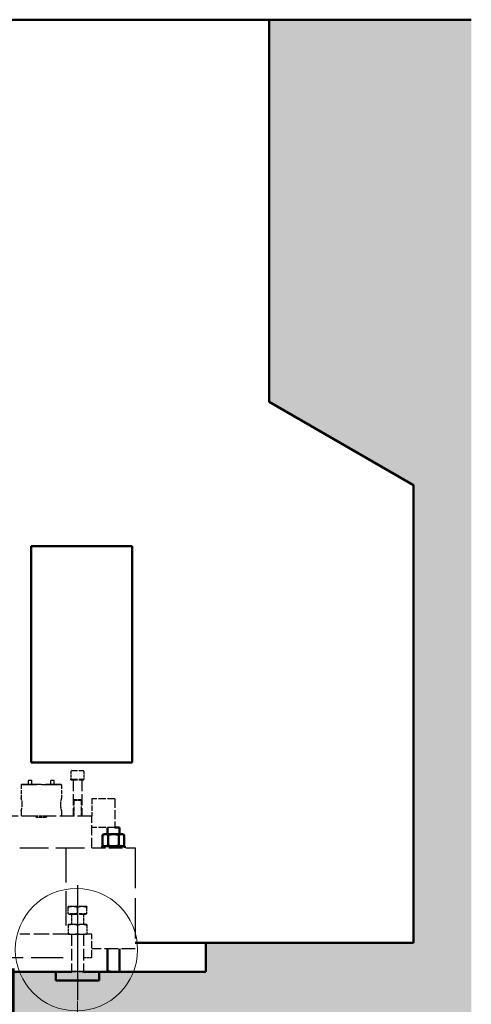
# Model space of a CAD drawing. Units: millimetres. Extents: x 0 to 47560, y 0 to 33640.
# Drawn here: x 4823 to 6388, y 12794 to 16206 of the extents above; entities that cross this region are included whole.
import ezdxf

# ---------------------------------------------------------------- set-up
doc = ezdxf.new("R2010")
doc.units = ezdxf.units.MM
doc.header["$LTSCALE"] = 40
doc.linetypes.add('AM_ISO08W050', pattern=[18, 12, -1.5, 3, -1.5])
doc.linetypes.add('DASHED', pattern=[0.2068, 0.1655, -0.0413])
for name, color, linetype, lineweight in [('AM_0', 7, 'Continuous', 50), ('AM_4', 3, 'Continuous', 25), ('AM_5', 3, 'Continuous', 25), ('AM_7', 4, 'AM_ISO08W050', 25), ('AM_8', 1, 'Continuous', 25), ('Linee dettaglio cerchio(simac)', 5, 'Continuous', 13), ('Linee nascoste(simac)', 8, 'DASHED', 25)]:
    doc.layers.add(name, color=color, linetype=linetype, lineweight=lineweight)
doc.styles.add('Corrente-ISO', font='txt')
doc.styles.add('DEFAULT-simacTesto caratteri grandi', font='txt')
doc.dimstyles.new('SIMAC-simac', dxfattribs={"dimscale": 40, "dimtxt": 3.5, "dimasz": 2.5, "dimexe": 1, "dimexo": 0.1, "dimgap": 0.762, "dimtad": 0, "dimdec": 3, "dimrnd": 1e-08, "dimtxsty": 'Corrente-ISO', "dimcen": 0.09, "dimdle": 3, "dimclrd": 5, "dimclre": 5, "dimclrt": 7, "dimazin": 2, "dimtfac": 0.714286, "dimtmove": 0, "dimatfit": 3, "dimfxl": 0, "dimtolj": 1, "dimtzin": 0, "dimlwd": 15, "dimlwe": 15, "dimarcsym": 0})

# ---------------------------------------------------------------- blocks, each defined once
blk = doc.blocks.new('*D306')
at = {"layer": 'AM_5', "color": 5, "lineweight": 15}
for p, q in [((2812.8, 12804.2), (2812.8, 12168.2)), ((5022.8, 12804.2), (5022.8, 12168.2)), ((2912.8, 12208.2), (3702.9, 12208.2)), ((4922.8, 12208.2), (4132.6, 12208.2))]:
    blk.add_line(p, q, dxfattribs=at)
at = {"layer": 'AM_5', "color": 5}
for points in [[(2912.8, 12224.8), (2912.8, 12191.5), (2812.8, 12208.2)], [(4922.8, 12224.8), (4922.8, 12191.5), (5022.8, 12208.2)]]:
    blk.add_solid(points, dxfattribs=at)
at = {"layer": 'Defpoints', "color": 0}
for p in [(2812.8, 12808.2), (5022.8, 12808.2), (5022.8, 12208.2)]:
    blk.add_point(p, dxfattribs=at)
at = {"layer": 'AM_5', "color": 7, "insert": (3733.4, 12278.2), "char_height": 140, "attachment_point": 1, "style": 'Corrente-ISO'}
blk.add_mtext('\\A1;2210', dxfattribs=at)
blk = doc.blocks.new('_DotSmall')
at = {"color": 0, "linetype": 'ByBlock', "const_width": 0.5}
blk.add_lwpolyline([(-0.0625, 0, 1), (0.0625, 0, 1)], format="xyb", close=True, dxfattribs=at)
blk = doc.blocks.new('*D308')
at = {"layer": 'AM_5', "color": 5, "lineweight": 15}
for p, q in [((5683.8, 16206.3), (767.8, 16206.3)), ((807.8, 16106.3), (807.8, 14785.9)), ((807.8, 12906.3), (807.8, 14327.5)), ((2363.8, 12906.3), (767.8, 12906.3))]:
    blk.add_line(p, q, dxfattribs=at)
at = {"layer": 'AM_5', "color": 5}
blk.add_solid([(791.1, 16106.3), (824.4, 16106.3), (807.8, 16206.3)], dxfattribs=at)
at = {"layer": 'Defpoints', "color": 0}
for p in [(807.8, 16206.3), (5687.8, 16206.3), (2367.8, 12906.3)]:
    blk.add_point(p, dxfattribs=at)
at = {"layer": 'AM_5', "color": 5, "lineweight": 15, "xscale": 100, "yscale": 100, "zscale": 100, "rotation": 270}
blk.add_blockref('_DotSmall', (807.8, 12906.3), dxfattribs=at)
at = {"layer": 'AM_5', "color": 7, "insert": (737.8, 14358), "char_height": 140, "attachment_point": 1, "rotation": 90, "style": 'Corrente-ISO'}
blk.add_mtext('\\A1;3300', dxfattribs=at)
blk = doc.blocks.new('Dettaglio2d4')
at = {"layer": 'Linee dettaglio cerchio(simac)', "lineweight": 50}
blk.add_line((114.505, 314.878), (119.572, 314.878), dxfattribs=at)
at = {"layer": 'Linee dettaglio cerchio(simac)'}
blk.add_circle((125.487, 324.576), 5.3, dxfattribs=at)
at = {"layer": 'Linee dettaglio cerchio(simac)', "insert": (115.03, 316.059), "char_height": 5.25, "attachment_point": 7, "style": 'DEFAULT-simacTesto caratteri grandi'}
blk.add_mtext('M', dxfattribs=at)

msp = doc.modelspace()

# ---------------------------------------------------------------- hatches: boundary and pattern name
at = {"layer": 'AM_8'}
h = msp.add_hatch(dxfattribs=at)
h.set_pattern_fill('AR-CONC', color=256, scale=21.533107, angle=45, style=0, pattern_type=2)
h.set_pattern_definition([(95, (0, 0), (118.7662, 99.6567), [16.1498, -177.6481]), (40, (0, 0), (-135.6569, 93.4038), [12.9199, -142.1185]), (145.451, (9.9, 8.3), (-16.8891, 193.0607), [13.7252, -150.9777]), (91.1842, (-30.45, 30.45), (187.7025, 137.2982), [24.2247, -266.4722]), (141.6356, (-14.8, 41.9), (-6.007, 290.6357), [20.588, -226.466]), (36.184, (-30.45, 30.45), (-6.0074, 290.6357), [19.3798, -213.1778]), (66, (-7.61, 38.07), (152.1898, 29.58275), [16.1498, -177.6481]), (11, (-7.61, 38.07), (-73.3651, 147.4606), [12.9199, -142.1185]), (116.4514, (5.07, 40.53), (78.8249, 177.0433), [13.7252, -150.9777]), (82.5, (0, 0), (-48.83562, 52.53859), [0, -140.39586, 0, -144.2718, 0, -142.65684]), (52.5, (0, 0), (-19.99843, 100.10945), [0, -82.25647, 0, -137.1659, 0, -54.3711]), (12.5, (-33.954, -33.954), (84.71516, 77.84665), [0, -53.83277, 0, -167.95824, 0, -222.86766]), (2.5, (-49.18, -49.18), (73.55494, 104.0393), [0, -69.9826, 0, -111.5415, 0, -158.26834])])
h.paths.add_polyline_path([(6387.76066, 11001.7846), (6387.76066, 16206.34039), (5687.76066, 16206.34039), (5687.76066, 14881.34039), (6187.76066, 14592.66526), (6187.76066, 13006.34039), (5467.76066, 13006.34039), (5467.76066, 12906.34039), (5097.76066, 12906.34039), (5097.76066, 12876.34039), (4947.76066, 12876.34039), (4947.76066, 12906.34039), (4617.76066, 12906.34039), (4617.76066, 12986.34039), (3217.76066, 12986.34039), (3217.76066, 12906.34039), (2887.76066, 12906.34039), (2887.76066, 12876.34039), (2737.76066, 12876.34039), (2737.76066, 12906.34039), (2367.76066, 12906.34039), (2367.76066, 13006.34039), (1647.76066, 13006.34039), (1647.76066, 15606.34039), (1447.76066, 15606.34039), (1447.76066, 11001.7846)])
msp.add_hatch(color=256, dxfattribs=at).paths.add_polyline_path([(5003.60101, 12906.34039), (5041.92031, 12906.34039), (5097.76066, 12906.34039), (5097.76066, 12876.34039), (4947.76066, 12876.34039), (4947.76066, 12906.34039)])

# ---------------------------------------------------------------- linework, layer by layer
at = {"layer": 'AM_0'}
for p, q in [((2147.76066, 16206.34039), (5687.76066, 16206.34039)), ((6387.76066, 16206.34039), (5687.76066, 16206.34039)), ((5687.76066, 16206.34039), (5687.76066, 14881.34039)), ((5687.76066, 14881.34039), (6187.76066, 14592.66526)), ((6187.76066, 14592.66526), (6187.76066, 13006.34039)), ((4862.76066, 13631.34039), (4862.76066, 14381.34039)), ((4862.76066, 14381.34039), (5212.76066, 14381.34039)), ((4862.76066, 13631.34039), (4862.76066, 14381.34039)), ((4862.76066, 14381.34039), (5212.76066, 14381.34039)), ((5212.76066, 14381.34039), (5212.76066, 13631.34039)), ((5212.76066, 14381.34039), (5212.76066, 13631.34039)), ((5212.76066, 13631.34039), (4862.76066, 13631.34039)), ((5212.76066, 13631.34039), (4862.76066, 13631.34039)), ((5115.26066, 13383.34039), (5110.23289, 13380.43761)), ((5110.23289, 13380.43761), (5110.23289, 13344.24318)), ((5119.61484, 13383.34039), (5115.26066, 13383.34039)), ((5147.76066, 13383.34039), (5119.61484, 13383.34039)), ((5126.76066, 13406.34039), (5126.76066, 13383.34039)), ((5128.99678, 13380.43761), (5128.99678, 13344.24318)), ((5175.90649, 13383.34039), (5147.76066, 13383.34039)), ((5152.76066, 13406.34039), (5168.76066, 13406.34039)), ((5166.52454, 13380.43761), (5166.52454, 13344.24318)), ((5168.76066, 13406.34039), (5168.76066, 13383.34039)), ((5180.26066, 13383.34039), (5175.90649, 13383.34039)), ((5180.26066, 13383.34039), (5185.28843, 13380.43761)), ((5185.28843, 13380.43761), (5185.28843, 13344.24318)), ((5110.23289, 13344.24318), (5110.23289, 13342.40946)), ((5115.26066, 13341.34039), (5110.23289, 13344.24318)), ((5180.26066, 13341.34039), (5185.28843, 13344.24318)), ((5185.28843, 13344.24318), (5185.28843, 13342.40946)), ((5108.76066, 13341.34039), (5186.76066, 13341.34039)), ((5108.76066, 13336.34039), (5108.76066, 13341.34039)), ((5112.08457, 13341.34039), (5110.23289, 13342.40946)), ((5183.43676, 13341.34039), (5185.28843, 13342.40946)), ((5186.76066, 13336.34039), (5186.76066, 13341.34039)), ((5222.76066, 13006.34039), (5467.76066, 13006.34039)), ((6187.76066, 13006.34039), (5467.76066, 13006.34039)), ((5467.76066, 13006.34039), (5467.76066, 12906.34039)), ((5126.76066, 12986.34039), (5126.76066, 12909.1051)), ((5168.76066, 12986.34039), (5168.76066, 12906.34039)), ((4947.76066, 12906.34039), (4617.76066, 12906.34039)), ((4947.76066, 12876.34039), (4947.76066, 12906.34039)), ((4947.76066, 12906.34039), (4947.76066, 12876.34039)), ((5003.60101, 12906.34039), (4947.76066, 12906.34039)), ((5097.76066, 12906.34039), (5041.92031, 12906.34039)), ((5467.76066, 12906.34039), (5097.76066, 12906.34039)), ((5097.76066, 12906.34039), (5097.76066, 12876.34039)), ((5097.76066, 12876.34039), (5097.76066, 12906.34039)), ((5126.76066, 12909.1051), (5126.01986, 12906.34039)), ((5147.76066, 12906.34039), (5126.76066, 12909.1051)), ((5097.76066, 12876.34039), (4947.76066, 12876.34039)), ((4947.76066, 12876.34039), (5097.76066, 12876.34039))]:
    msp.add_line(p, q, dxfattribs=at)
for points, weights in [([(5119.61484, 13383.34039), (5115.26066, 13383.34039), (5110.23289, 13380.43761)], [1, 1.0379548493, 1]), ([(5128.99678, 13380.43761), (5123.96901, 13383.34039), (5119.61484, 13383.34039)], [1, 1.0379548493, 1]), ([(5147.76066, 13383.34039), (5139.05231, 13383.34039), (5128.99678, 13380.43761)], [1, 1.0379548493, 1]), ([(5166.52454, 13380.43761), (5156.46901, 13383.34039), (5147.76066, 13383.34039)], [1, 1.0379548493, 1]), ([(5175.90649, 13383.34039), (5171.55231, 13383.34039), (5166.52454, 13380.43761)], [1, 1.0379548493, 1]), ([(5185.28843, 13380.43761), (5180.26066, 13383.34039), (5175.90649, 13383.34039)], [1, 1.0379548493, 1]), ([(5110.23289, 13344.24318), (5115.26066, 13341.34039), (5119.61484, 13341.34039)], [1, 1.0379548493, 1]), ([(5119.61484, 13341.34039), (5123.96901, 13341.34039), (5128.99678, 13344.24318)], [1, 1.0379548493, 1]), ([(5128.99678, 13344.24318), (5139.05231, 13341.34039), (5147.76066, 13341.34039)], [1, 1.0379548493, 1]), ([(5147.76066, 13341.34039), (5156.46901, 13341.34039), (5166.52454, 13344.24318)], [1, 1.0379548493, 1]), ([(5166.52454, 13344.24318), (5171.55231, 13341.34039), (5175.90649, 13341.34039)], [1, 1.0379548493, 1]), ([(5175.90649, 13341.34039), (5180.26066, 13341.34039), (5185.28843, 13344.24318)], [1, 1.0379548493, 1]), ([(5110.23289, 13342.40946), (5111.2707, 13341.81028), (5112.25729, 13341.34039)], [1, 1.0076053451, 1.01216279117]), ([(5183.26403, 13341.34039), (5184.25063, 13341.81028), (5185.28843, 13342.40946)], [1.01216279117, 1.0076053451, 1])]:
    msp.add_rational_spline(points, weights, degree=2, dxfattribs=at)
at = {"layer": 'AM_4'}
for p, q in [((5128.57148, 13406.34039), (5128.57148, 13383.34039)), ((5166.94984, 13383.34039), (5166.94984, 13406.34039))]:
    msp.add_line(p, q, dxfattribs=at)
at = {"layer": 'AM_7', "ltscale": 11.060846}
msp.add_line((5022.76066, 13206.34039), (5022.76066, 12808.18084), dxfattribs=at)
at = {"layer": 'Linee nascoste(simac)', "ltscale": 1.284948}
for p, q in [((5000.26066, 13600.84039), (5000.26066, 13573.84039)), ((5045.26066, 13600.84039), (5045.26066, 13573.84039))]:
    msp.add_line(p, q, dxfattribs=at)
at = {"layer": 'Linee nascoste(simac)', "ltscale": 2.915583}
msp.add_line((5003.26066, 13603.84039), (5042.26066, 13603.84039), dxfattribs=at)
at = {"layer": 'Linee nascoste(simac)', "ltscale": 0.134517}
for p, q in [((4829.76066, 13556.34039), (4827.76066, 13554.34039)), ((4965.76066, 13556.34039), (4967.76066, 13554.34039))]:
    msp.add_line(p, q, dxfattribs=at)
at = {"layer": 'Linee nascoste(simac)', "ltscale": 2.164295}
for p, q in [((4827.76066, 13554.34039), (4827.76066, 13508.86455)), ((4967.76066, 13554.34039), (4967.76066, 13508.86455))]:
    msp.add_line(p, q, dxfattribs=at)
at = {"layer": 'Linee nascoste(simac)', "ltscale": 10.466453}
msp.add_line((4967.76066, 13554.34039), (4827.76066, 13554.34039), dxfattribs=at)
at = {"layer": 'Linee nascoste(simac)', "ltscale": 10.167409}
msp.add_line((4829.76066, 13556.34039), (4965.76066, 13556.34039), dxfattribs=at)
at = {"layer": 'Linee nascoste(simac)', "ltscale": 0.072158}
for p, q in [((4853.94333, 13570.24039), (4852.86979, 13569.16686)), ((4863.79625, 13570.24039), (4864.86979, 13569.16686)), ((4931.72507, 13570.24039), (4930.65153, 13569.16686)), ((4941.578, 13570.24039), (4942.65153, 13569.16686))]:
    msp.add_line(p, q, dxfattribs=at)
at = {"layer": 'Linee nascoste(simac)', "ltscale": 0.897033}
for p, q in [((4864.86979, 13569.16686), (4852.86979, 13569.16686)), ((4942.65153, 13569.16686), (4930.65153, 13569.16686))]:
    msp.add_line(p, q, dxfattribs=at)
at = {"layer": 'Linee nascoste(simac)', "ltscale": 0.610368}
for p, q in [((4852.86979, 13556.34039), (4852.86979, 13569.16686)), ((4864.86979, 13556.34039), (4864.86979, 13569.16686)), ((4930.65153, 13556.34039), (4930.65153, 13569.16686)), ((4942.65153, 13556.34039), (4942.65153, 13569.16686))]:
    msp.add_line(p, q, dxfattribs=at)
at = {"layer": 'Linee nascoste(simac)', "ltscale": 0.736515}
for p, q in [((4853.94333, 13570.24039), (4863.79625, 13570.24039)), ((4931.72507, 13570.24039), (4941.578, 13570.24039))]:
    msp.add_line(p, q, dxfattribs=at)
at = {"layer": 'Linee nascoste(simac)', "ltscale": 3.364149}
for p, q in [((5000.26066, 13573.84039), (5045.26066, 13573.84039)), ((5000.26066, 13573.84039), (5045.26066, 13573.84039)), ((5000.26066, 13571.84039), (5045.26066, 13571.84039))]:
    msp.add_line(p, q, dxfattribs=at)
at = {"layer": 'Linee nascoste(simac)', "ltscale": 0.095089}
for p, q in [((5000.26066, 13571.84039), (5000.26066, 13573.84039)), ((5045.26066, 13571.84039), (5045.26066, 13573.84039))]:
    msp.add_line(p, q, dxfattribs=at)
at = {"layer": 'Linee nascoste(simac)', "ltscale": 5.972996}
for p, q in [((5007.76066, 13571.84039), (5007.76066, 13446.34039)), ((5037.76066, 13571.84039), (5037.76066, 13446.34039))]:
    msp.add_line(p, q, dxfattribs=at)
at = {"layer": 'Linee nascoste(simac)', "ltscale": 0.14772}
for p, q in [((5011.06451, 13503.84039), (5010.26066, 13500.84039)), ((5034.45681, 13503.84039), (5035.26066, 13500.84039))]:
    msp.add_line(p, q, dxfattribs=at)
at = {"layer": 'Linee nascoste(simac)', "ltscale": 1.868927}
msp.add_line((5010.26066, 13500.84039), (5035.26066, 13500.84039), dxfattribs=at)
at = {"layer": 'Linee nascoste(simac)', "ltscale": 2.593794}
for p, q in [((5010.26066, 13500.84039), (5010.26066, 13446.34039)), ((5035.26066, 13500.84039), (5035.26066, 13446.34039))]:
    msp.add_line(p, q, dxfattribs=at)
at = {"layer": 'Linee nascoste(simac)', "ltscale": 1.748734}
msp.add_line((5011.06451, 13503.84039), (5034.45681, 13503.84039), dxfattribs=at)
at = {"layer": 'Linee nascoste(simac)', "ltscale": 3.807451}
for p, q in [((5152.76066, 13506.34039), (5072.76066, 13506.34039)), ((5152.76066, 13406.34039), (5072.76066, 13406.34039)), ((5072.76066, 12956.34039), (5072.76066, 13036.34039))]:
    msp.add_line(p, q, dxfattribs=at)
at = {"layer": 'Linee nascoste(simac)', "ltscale": 2.855563}
msp.add_line((5072.76066, 13506.34039), (5072.76066, 13446.34039), dxfattribs=at)
at = {"layer": 'Linee nascoste(simac)', "ltscale": 4.759339}
msp.add_line((5152.76066, 13506.34039), (5152.76066, 13406.34039), dxfattribs=at)
at = {"layer": 'Linee nascoste(simac)', "ltscale": 7.472219}
for p, q in [((4879.76066, 13446.34039), (4722.76066, 13446.34039)), ((5072.76066, 13446.34039), (4915.76066, 13446.34039))]:
    msp.add_line(p, q, dxfattribs=at)
at = {"layer": 'Linee nascoste(simac)', "ltscale": 0.831652}
for p, q in [((4827.76066, 13463.81624), (4827.76066, 13446.34039)), ((4967.76066, 13463.81624), (4967.76066, 13446.34039))]:
    msp.add_line(p, q, dxfattribs=at)
at = {"layer": 'Linee nascoste(simac)', "ltscale": 0.214075}
for p, q in [((4879.76066, 13441.84039), (4879.76066, 13446.34039)), ((4915.76066, 13446.34039), (4915.76066, 13441.84039))]:
    msp.add_line(p, q, dxfattribs=at)
at = {"layer": 'Linee nascoste(simac)', "ltscale": 1.732765}
msp.add_line((4915.76066, 13446.34039), (4879.76066, 13446.34039), dxfattribs=at)
at = {"layer": 'Linee nascoste(simac)', "ltscale": 0.509481}
for p, q in [((4882.76066, 13446.34039), (4882.76066, 13441.34039)), ((4912.76066, 13446.34039), (4912.76066, 13441.34039))]:
    msp.add_line(p, q, dxfattribs=at)
at = {"layer": 'Linee nascoste(simac)', "ltscale": 0.460897}
for p, q in [((4884.26066, 13446.34039), (4884.26066, 13441.34039)), ((4911.26066, 13446.34039), (4911.26066, 13441.34039))]:
    msp.add_line(p, q, dxfattribs=at)
at = {"layer": 'Linee nascoste(simac)', "ltscale": 5.235283}
msp.add_line((5072.76066, 13336.34039), (5072.76066, 13446.34039), dxfattribs=at)
at = {"layer": 'Linee nascoste(simac)', "ltscale": 1.665704}
msp.add_line((4915.26066, 13441.34039), (4880.26066, 13441.34039), dxfattribs=at)
at = {"layer": 'Linee nascoste(simac)', "ltscale": 15.111218}
msp.add_line((4822.76066, 13336.34039), (5072.76066, 13336.34039), dxfattribs=at)
at = {"layer": 'Linee nascoste(simac)', "ltscale": 18.133463}
msp.add_line((4982.76066, 13336.34039), (4982.76066, 13036.34039), dxfattribs=at)
at = {"layer": 'Linee nascoste(simac)', "ltscale": 7.139059}
for p, q in [((5072.76066, 13336.34039), (5222.76066, 13336.34039)), ((5222.76066, 12986.34039), (5072.76066, 12986.34039))]:
    msp.add_line(p, q, dxfattribs=at)
at = {"layer": 'Linee nascoste(simac)', "ltscale": 21.155706}
msp.add_line((5222.76066, 13336.34039), (5222.76066, 12986.34039), dxfattribs=at)
at = {"layer": 'Linee nascoste(simac)', "ltscale": 1.619724}
for p, q in [((5006.51066, 13132.34049), (4990.26066, 13132.34049)), ((5039.01066, 13132.34049), (5006.51066, 13132.34049)), ((5055.26066, 13132.34049), (5039.01066, 13132.34049)), ((5006.51066, 13070.34039), (4990.26066, 13070.34039)), ((5039.01066, 13070.34039), (5006.51066, 13070.34039)), ((5055.26066, 13070.34039), (5039.01066, 13070.34039)), ((4990.26066, 13036.34039), (5006.51066, 13036.34039)), ((5006.51066, 13036.34039), (5039.01066, 13036.34039)), ((5039.01066, 13036.34039), (5055.26066, 13036.34039))]:
    msp.add_line(p, q, dxfattribs=at)
at = {"layer": 'Linee nascoste(simac)', "ltscale": 1.051604}
for p, q in [((4990.26066, 13107.34049), (4990.26066, 13129.43771)), ((5022.76066, 13107.34049), (5022.76066, 13129.43771)), ((5055.26066, 13107.34049), (5055.26066, 13129.43771))]:
    msp.add_line(p, q, dxfattribs=at)
at = {"layer": 'Linee nascoste(simac)', "ltscale": 1.786011}
for p, q in [((5022.76066, 13107.34049), (4990.26066, 13107.34049)), ((5055.26066, 13107.34049), (5022.76066, 13107.34049))]:
    msp.add_line(p, q, dxfattribs=at)
at = {"layer": 'Linee nascoste(simac)', "ltscale": 0.047499}
for p, q in [((4992.78566, 13107.34049), (4992.78566, 13106.34039)), ((5052.73566, 13107.34049), (5052.73566, 13106.34039))]:
    msp.add_line(p, q, dxfattribs=at)
at = {"layer": 'Linee nascoste(simac)', "ltscale": 4.481827}
msp.add_line((4992.78566, 13106.34039), (5052.73566, 13106.34039), dxfattribs=at)
at = {"layer": 'Linee nascoste(simac)', "ltscale": 1.713298}
for p, q in [((5001.76066, 13106.34039), (5001.76066, 13070.34039)), ((5043.76066, 13106.34039), (5043.76066, 13070.34039))]:
    msp.add_line(p, q, dxfattribs=at)
at = {"layer": 'Linee nascoste(simac)', "ltscale": 1.341797}
for p, q in [((4990.26066, 13067.43761), (4990.26066, 13039.24318)), ((5022.76066, 13067.43761), (5022.76066, 13039.24318)), ((5055.26066, 13067.43761), (5055.26066, 13039.24318))]:
    msp.add_line(p, q, dxfattribs=at)
at = {"layer": 'Linee nascoste(simac)', "ltscale": 7.97196}
msp.add_line((4990.26066, 13036.34039), (4822.76066, 13036.34039), dxfattribs=at)
at = {"layer": 'Linee nascoste(simac)', "ltscale": 6.099576}
for p, q in [((5001.76066, 13036.34039), (5001.76066, 12908.18084)), ((5043.76066, 13036.34039), (5043.76066, 12908.18084))]:
    msp.add_line(p, q, dxfattribs=at)
at = {"layer": 'Linee nascoste(simac)', "ltscale": 0.832802}
msp.add_line((5072.76066, 13036.34039), (5055.26066, 13036.34039), dxfattribs=at)
at = {"layer": 'Linee nascoste(simac)', "ltscale": 16.86412}
msp.add_line((4722.76066, 12956.34039), (5001.76066, 12956.34039), dxfattribs=at)
at = {"layer": 'Linee nascoste(simac)', "ltscale": 1.380137}
msp.add_line((5043.76066, 12956.34039), (5072.76066, 12956.34039), dxfattribs=at)
at = {"layer": 'Linee nascoste(simac)', "ltscale": 3.139866}
msp.add_line((5001.76066, 12908.18084), (5043.76066, 12908.18084), dxfattribs=at)
at = {"layer": 'Linee nascoste(simac)', "ltscale": 0.123775}
for p, q in [((5003.60101, 12906.34039), (5001.76066, 12908.18084)), ((5041.92031, 12906.34039), (5043.76066, 12908.18084))]:
    msp.add_line(p, q, dxfattribs=at)
at = {"layer": 'Linee nascoste(simac)', "ltscale": 2.864693}
msp.add_line((5041.92031, 12906.34039), (5003.60101, 12906.34039), dxfattribs=at)
at = {"layer": 'Linee nascoste(simac)', "ltscale": 0.224183}
for centre, start, end in [((5003.26066, 13600.84039), 90, 180), ((5042.26066, 13600.84039), 0, 90)]:
    msp.add_arc(centre, 3, start, end, dxfattribs=at)
at = {"layer": 'Linee nascoste(simac)', "ltscale": 0.037281}
for centre, start, end in [((4880.26066, 13441.84039), 180, 270), ((4915.26066, 13441.84039), 270, 0)]:
    msp.add_arc(centre, 0.5, start, end, dxfattribs=at)
at = {"layer": 'Linee nascoste(simac)', "ltscale": 1.719779}
for points, knots in [([(4831.69836, 13486.34039), (4831.69836, 13487.18763), (4831.68436, 13488.03565), (4831.59103, 13490.15622), (4831.50517, 13491.42756), (4831.24043, 13494.03311), (4831.06138, 13495.37942), (4830.6403, 13497.96203), (4830.39964, 13499.19443), (4829.9333, 13501.33457), (4829.70833, 13502.25801), (4829.27914, 13503.91477), (4829.07447, 13504.6487), (4828.49772, 13506.63241), (4828.17399, 13507.6246), (4827.83602, 13508.64548), (4827.76177, 13508.86337), (4827.76113, 13508.86405)], [-14.1864497451, -14.1864497451, -14.1864497451, -14.1864497451, -13.8046888459, -13.8046888459, -13.4229279467, -13.4229279467, -13.039653915, -13.039653915, -12.6563798834, -12.6563798834, -12.2900229588, -12.2900229588, -11.9236660342, -11.9236660342, -11.1795057361, -11.1795057361, -10.639845574, -10.639845574, -10.639845574, -10.639845574]), ([(4827.76113, 13463.81674), (4827.76177, 13463.81742), (4827.83602, 13464.0353), (4828.17399, 13465.05618), (4828.49772, 13466.04838), (4829.07447, 13468.03209), (4829.27914, 13468.76602), (4829.70833, 13470.42278), (4829.9333, 13471.34622), (4830.39964, 13473.48635), (4830.6403, 13474.71876), (4831.06138, 13477.30136), (4831.24043, 13478.64768), (4831.50517, 13481.25322), (4831.59103, 13482.52457), (4831.68436, 13484.64514), (4831.69836, 13485.49316), (4831.69836, 13486.34039)], [-3.5466041711, -3.5466041711, -3.5466041711, -3.5466041711, -3.006944009, -3.006944009, -2.2627837109, -2.2627837109, -1.8964267863, -1.8964267863, -1.5300698617, -1.5300698617, -1.1467958301, -1.1467958301, -0.7635217984, -0.7635217984, -0.3817608992, -0.3817608992, 0, 0, 0, 0]), ([(4967.76019, 13508.86405), (4967.75955, 13508.86337), (4967.6853, 13508.64548), (4967.34733, 13507.6246), (4967.0236, 13506.63241), (4966.44685, 13504.6487), (4966.24218, 13503.91477), (4965.813, 13502.25801), (4965.58802, 13501.33457), (4965.12168, 13499.19443), (4964.88103, 13497.96203), (4964.45995, 13495.37942), (4964.28089, 13494.03311), (4964.01615, 13491.42756), (4963.93029, 13490.15622), (4963.83696, 13488.03565), (4963.82296, 13487.18763), (4963.82296, 13486.34039)], [-3.5466041711, -3.5466041711, -3.5466041711, -3.5466041711, -3.006944009, -3.006944009, -2.2627837109, -2.2627837109, -1.8964267863, -1.8964267863, -1.5300698617, -1.5300698617, -1.1467958301, -1.1467958301, -0.7635217984, -0.7635217984, -0.3817608992, -0.3817608992, 0, 0, 0, 0]), ([(4963.82296, 13486.34039), (4963.82296, 13485.49316), (4963.83696, 13484.64514), (4963.93029, 13482.52457), (4964.01615, 13481.25322), (4964.28089, 13478.64768), (4964.45995, 13477.30136), (4964.88103, 13474.71876), (4965.12168, 13473.48635), (4965.58802, 13471.34622), (4965.813, 13470.42278), (4966.24218, 13468.76602), (4966.44685, 13468.03209), (4967.0236, 13466.04838), (4967.34733, 13465.05618), (4967.6853, 13464.0353), (4967.75955, 13463.81742), (4967.76019, 13463.81674)], [-14.1864497451, -14.1864497451, -14.1864497451, -14.1864497451, -13.8046888459, -13.8046888459, -13.4229279467, -13.4229279467, -13.039653915, -13.039653915, -12.6563798834, -12.6563798834, -12.2900229588, -12.2900229588, -11.9236660342, -11.9236660342, -11.1795057361, -11.1795057361, -10.639845574, -10.639845574, -10.639845574, -10.639845574])]:
    msp.add_open_spline(points, degree=3, knots=knots, dxfattribs=at)
at = {"layer": 'Linee nascoste(simac)', "ltscale": 0.906644}
for points in [[(4990.26066, 13129.43771), (4990.26066, 13132.34049), (4990.26066, 13132.34049)], [(5006.51066, 13132.34049), (4998.96901, 13132.34049), (4990.26066, 13129.43771)], [(5022.76066, 13129.43771), (5014.05231, 13132.34049), (5006.51066, 13132.34049)], [(5039.01066, 13132.34049), (5031.46901, 13132.34049), (5022.76066, 13129.43771)], [(5055.26066, 13129.43771), (5046.55231, 13132.34049), (5039.01066, 13132.34049)], [(5055.26066, 13132.34049), (5055.26066, 13132.34049), (5055.26066, 13129.43771)], [(4990.26066, 13067.43761), (4990.26066, 13070.34039), (4990.26066, 13070.34039)], [(5006.51066, 13070.34039), (4998.96901, 13070.34039), (4990.26066, 13067.43761)], [(4990.26066, 13036.34039), (4990.26066, 13036.34039), (4990.26066, 13039.24318)], [(4990.26066, 13039.24318), (4998.96901, 13036.34039), (5006.51066, 13036.34039)], [(5022.76066, 13067.43761), (5014.05231, 13070.34039), (5006.51066, 13070.34039)], [(5006.51066, 13036.34039), (5014.05231, 13036.34039), (5022.76066, 13039.24318)], [(5039.01066, 13070.34039), (5031.46901, 13070.34039), (5022.76066, 13067.43761)], [(5022.76066, 13039.24318), (5031.46901, 13036.34039), (5039.01066, 13036.34039)], [(5055.26066, 13067.43761), (5046.55231, 13070.34039), (5039.01066, 13070.34039)], [(5039.01066, 13036.34039), (5046.55231, 13036.34039), (5055.26066, 13039.24318)], [(5055.26066, 13070.34039), (5055.26066, 13070.34039), (5055.26066, 13067.43761)], [(5055.26066, 13039.24318), (5055.26066, 13036.34039), (5055.26066, 13036.34039)]]:
    msp.add_rational_spline(points, [1, 1.0379548493, 1], degree=2, dxfattribs=at)

# ---------------------------------------------------------------- block references
at = {"layer": 'Linee dettaglio cerchio(simac)', "xscale": 40, "yscale": 40, "zscale": 40}
msp.add_blockref('Dettaglio2d4', (0, 0), dxfattribs=at)

# ---------------------------------------------------------------- dimensions: what is measured, and where the dimension line sits
at = {"layer": 'AM_5'}
for base, p1, p2, angle, override, picture, middle in [((807.76066, 16206.34039), (2367.76066, 12906.34039), (5687.76066, 16206.34039), 90, {"dimgap": 0.762, "dimdec": 3, "dimblk1": 'DotSmall', "dimsah": 1, "dimdle": 0, "dimtol": 0, "dimlim": 0, "dimtp": 0, "dimtm": 0, "dimtdec": 2, "dimtofl": 0, "dimatfit": 1}, '*D308', (807.76066, 14556.74039)), ((5022.76066, 12208.18084), (2812.76066, 12808.18084), (5022.76066, 12808.18084), 180, {"dimgap": 0.762, "dimdec": 3, "dimtol": 0, "dimlim": 0, "dimtp": 0, "dimtm": 0, "dimtdec": 2, "dimtofl": 0, "dimatfit": 1}, '*D306', (3917.76066, 12208.18084))]:
    dim = msp.add_linear_dim(base=base, p1=p1, p2=p2, angle=angle, dimstyle='SIMAC-simac', override=override, dxfattribs=at)
    dim.commit()
    dim.dimension.update_dxf_attribs({"geometry": picture, "text_midpoint": middle, "dimtype": 160})

doc.saveas('drawing.dxf')
